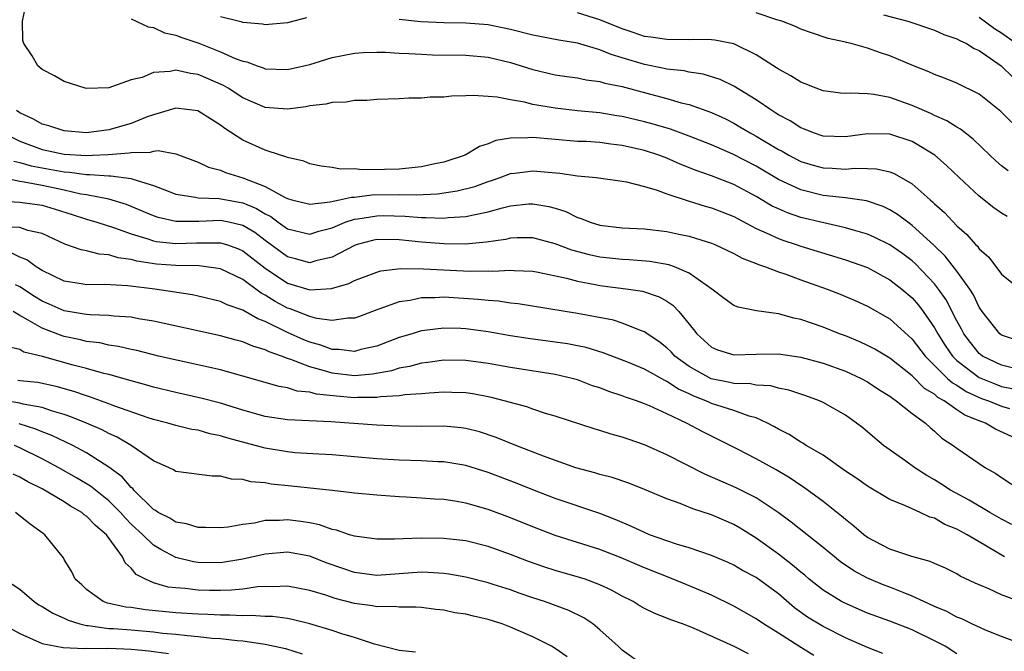
# Model space of a CAD drawing. Units: inches. Extents: x 2577000 to 2580000, y 1506000 to 1509000.
# Drawn here: x 2578137 to 2578225, y 1506201 to 1506257 of the extents above; entities that cross this region are included whole.
import ezdxf

# ---------------------------------------------------------------- set-up
doc = ezdxf.new("R2010")
doc.units = ezdxf.units.IN
doc.header["$MEASUREMENT"] = 0
doc.layers.add('LD25771506_2ft', color=120, linetype='Continuous')

msp = doc.modelspace()

# ---------------------------------------------------------------- linework, layer by layer
at = {"layer": 'LD25771506_2ft'}
for points, elevation in [([(2578227, 1506228.218), (2578225, 1506228.871), (2578224.836, 1506229), (2578223.274, 1506231), (2578223, 1506231.388), (2578222.482, 1506232.482), (2578222.16, 1506233), (2578221, 1506234.606), (2578219.956, 1506235.956), (2578218.936, 1506236.936), (2578217, 1506238.717), (2578216.588, 1506239), (2578215.686, 1506239.686), (2578215, 1506240.1), (2578214.392, 1506240.392), (2578212.902, 1506240.902), (2578211, 1506241.177), (2578209, 1506241.397), (2578207, 1506241.889), (2578205, 1506242.83), (2578203, 1506244.008), (2578200.919, 1506245.081), (2578199, 1506245.928), (2578197, 1506246.713), (2578195.321, 1506247.322), (2578193.789, 1506247.789), (2578193, 1506247.996), (2578191, 1506248.462), (2578190.527, 1506248.528), (2578189, 1506248.783), (2578186.989, 1506248.989), (2578185, 1506249.218), (2578183, 1506249.556), (2578182.247, 1506249.753), (2578181, 1506249.951), (2578179.798, 1506250.203), (2578179, 1506250.25), (2578177.642, 1506250.358), (2578177, 1506250.315), (2578175.705, 1506250.295), (2578175, 1506250.214), (2578173.803, 1506250.197), (2578173, 1506250.117), (2578171.887, 1506250.113), (2578171, 1506250.045), (2578169, 1506249.984), (2578168.109, 1506249.891), (2578167, 1506249.911), (2578166.252, 1506249.748), (2578165, 1506249.734), (2578164.431, 1506249.569), (2578163, 1506249.416), (2578162.658, 1506249.342), (2578161, 1506249.123), (2578159, 1506249.262), (2578157, 1506250.142), (2578155.685, 1506251), (2578155.255, 1506251.255), (2578153, 1506252.246), (2578152.316, 1506252.316), (2578151, 1506252.614), (2578150.493, 1506252.493), (2578149, 1506252.412), (2578147.976, 1506251.976), (2578147, 1506251.748), (2578145, 1506251.04), (2578143, 1506250.971), (2578142.868, 1506251), (2578141, 1506251.602), (2578140.12, 1506252.12), (2578139, 1506252.682), (2578138.63, 1506253), (2578138.109, 1506253.891), (2578137.371, 1506255), (2578137.269, 1506255.269), (2578137.26, 1506257), (2578137.562, 1506258.438)], 9354), ([(2578147, 1506257.232), (2578148.507, 1506256.507), (2578149, 1506256.452), (2578149.978, 1506255.978), (2578151, 1506255.771), (2578151.541, 1506255.541), (2578153.042, 1506255.042), (2578155, 1506254.273), (2578156.321, 1506253.68), (2578157, 1506253.425), (2578157.354, 1506253.354), (2578158.28, 1506253), (2578158.82, 1506252.82), (2578159, 1506252.742), (2578161, 1506252.667), (2578163, 1506253.131), (2578165, 1506253.756), (2578165.92, 1506253.92), (2578167, 1506254.147), (2578167.791, 1506254.209), (2578169, 1506254.232), (2578169.772, 1506254.228), (2578171, 1506254.153), (2578171.872, 1506254.128), (2578173, 1506254.044), (2578173.998, 1506253.998), (2578177, 1506253.958), (2578179, 1506253.779), (2578181, 1506253.302), (2578183, 1506252.674), (2578185, 1506252.206), (2578186.048, 1506252.048), (2578187, 1506251.925), (2578187.761, 1506251.761), (2578189, 1506251.608), (2578189.457, 1506251.457), (2578191, 1506251.147), (2578193.544, 1506250.456), (2578195, 1506250.077), (2578196.292, 1506249.708), (2578197, 1506249.545), (2578199, 1506248.834), (2578200.252, 1506248.252), (2578201, 1506247.873), (2578201.557, 1506247.557), (2578202.459, 1506247), (2578203, 1506246.71), (2578205, 1506245.525), (2578205.348, 1506245.348), (2578205.935, 1506245), (2578207, 1506244.448), (2578208.108, 1506244.108), (2578209, 1506243.858), (2578209.831, 1506243.83), (2578211, 1506243.755), (2578211.831, 1506243.831), (2578213, 1506243.814), (2578213.78, 1506243.78), (2578215, 1506243.514), (2578215.374, 1506243.374), (2578217, 1506242.426), (2578218.603, 1506241), (2578218.824, 1506240.825), (2578219, 1506240.645), (2578219.874, 1506239.874), (2578221, 1506238.67), (2578221.897, 1506237.897), (2578222.663, 1506237), (2578222.837, 1506236.837), (2578223, 1506236.597), (2578223.855, 1506235.855), (2578225, 1506234.351), (2578226.668, 1506233)], 9356), ([(2578162.701, 1506257.299), (2578161, 1506256.849), (2578159, 1506256.684), (2578158.753, 1506256.753), (2578157, 1506256.894), (2578156.926, 1506256.926), (2578156.569, 1506257), (2578155, 1506257.408)], 9358), ([(2578225.518, 1506239.518), (2578225, 1506239.819), (2578224.3, 1506240.3), (2578223, 1506241.33), (2578221.19, 1506243), (2578220.081, 1506244.081), (2578219.033, 1506245), (2578217, 1506246.224), (2578215, 1506246.887), (2578213, 1506246.916), (2578211, 1506246.658), (2578209, 1506246.72), (2578208.159, 1506247), (2578207.341, 1506247.341), (2578207, 1506247.458), (2578206.069, 1506248.069), (2578205, 1506248.63), (2578204.781, 1506248.781), (2578204.409, 1506249), (2578203, 1506249.965), (2578201, 1506251.195), (2578199.796, 1506251.795), (2578198.272, 1506252.272), (2578197, 1506252.45), (2578196.552, 1506252.553), (2578195, 1506252.712), (2578194.77, 1506252.769), (2578193, 1506253.12), (2578191, 1506253.729), (2578190.011, 1506254.011), (2578189, 1506254.435), (2578187, 1506255.034), (2578185.317, 1506255.317), (2578183, 1506255.757), (2578181, 1506256.256), (2578179, 1506256.676), (2578177, 1506256.845), (2578175, 1506256.872), (2578172.957, 1506256.957), (2578171, 1506257.149)], 9358), ([(2578225.598, 1506243.598), (2578225, 1506244.054), (2578224.496, 1506244.496), (2578223.954, 1506245), (2578222.447, 1506246.447), (2578221.73, 1506247), (2578221.331, 1506247.331), (2578221, 1506247.507), (2578220.095, 1506248.095), (2578219, 1506248.567), (2578218.711, 1506248.711), (2578217, 1506249.463), (2578215, 1506250.177), (2578213.555, 1506250.445), (2578213, 1506250.499), (2578211.435, 1506250.565), (2578211, 1506250.526), (2578210.557, 1506250.557), (2578209, 1506250.766), (2578208.388, 1506251), (2578207.405, 1506251.405), (2578207, 1506251.553), (2578206.115, 1506252.115), (2578205, 1506252.712), (2578204.834, 1506252.833), (2578203, 1506254), (2578201, 1506254.987), (2578199.316, 1506255.315), (2578199, 1506255.338), (2578197.367, 1506255.367), (2578197, 1506255.351), (2578195, 1506255.355), (2578193.574, 1506255.574), (2578193, 1506255.645), (2578191.995, 1506255.995), (2578191, 1506256.309), (2578189, 1506257.128), (2578187, 1506257.767)], 9360), ([(2578225.922, 1506247.922), (2578224.928, 1506248.928), (2578223, 1506250.475), (2578221, 1506251.45), (2578219.902, 1506251.902), (2578219, 1506252.219), (2578218.477, 1506252.476), (2578217.121, 1506253), (2578215, 1506253.909), (2578214.159, 1506254.159), (2578213, 1506254.6), (2578211.511, 1506255), (2578211.096, 1506255.096), (2578211, 1506255.135), (2578209.468, 1506255.468), (2578207.972, 1506255.972), (2578207, 1506256.28), (2578206.523, 1506256.523), (2578205.31, 1506257), (2578204.866, 1506257.134), (2578203, 1506257.766)], 9362), ([(2578214.423, 1506257.577), (2578216.606, 1506257), (2578219, 1506256.213), (2578219.83, 1506255.83), (2578221, 1506255.439), (2578221.267, 1506255.266), (2578221.849, 1506255), (2578222.558, 1506254.558), (2578223, 1506254.377), (2578224.976, 1506253), (2578226.001, 1506252.001)], 9364), ([(2578223, 1506257.372), (2578224.361, 1506256.361), (2578225, 1506255.963), (2578226.343, 1506255)], 9366), ([(2578226.071, 1506225.929), (2578225, 1506226.177), (2578223.295, 1506227), (2578223, 1506227.23), (2578222.206, 1506228.206), (2578221.62, 1506229), (2578221.415, 1506229.415), (2578221, 1506230.173), (2578220.038, 1506232.038), (2578219.364, 1506233), (2578219, 1506233.462), (2578217.276, 1506235.276), (2578217, 1506235.522), (2578216.158, 1506236.158), (2578215, 1506236.973), (2578213.641, 1506237.641), (2578213, 1506237.918), (2578211.725, 1506238.275), (2578211, 1506238.504), (2578209.069, 1506238.931), (2578207, 1506239.431), (2578205.827, 1506239.827), (2578205, 1506240.186), (2578204.449, 1506240.449), (2578203, 1506241.299), (2578201, 1506242.371), (2578199, 1506243.16), (2578197.632, 1506243.633), (2578196.202, 1506244.202), (2578195, 1506244.724), (2578194.288, 1506245), (2578193, 1506245.429), (2578191, 1506245.884), (2578189.984, 1506245.984), (2578189, 1506246.131), (2578187.78, 1506246.22), (2578187, 1506246.243), (2578185, 1506246.398), (2578183, 1506246.59), (2578182.544, 1506246.543), (2578181, 1506246.541), (2578179.686, 1506246.314), (2578179, 1506246.022), (2578178.207, 1506245.793), (2578176.917, 1506245), (2578175, 1506244.375), (2578174.22, 1506244.22), (2578173, 1506243.948), (2578171, 1506243.741), (2578169.705, 1506243.705), (2578167.692, 1506243.692), (2578167, 1506243.772), (2578165.764, 1506243.764), (2578165, 1506243.913), (2578164.012, 1506244.012), (2578163, 1506244.239), (2578162.457, 1506244.457), (2578161, 1506244.787), (2578160.868, 1506244.868), (2578160.387, 1506245), (2578159, 1506245.443), (2578157, 1506246.354), (2578155.389, 1506247.389), (2578155, 1506247.698), (2578154.191, 1506248.191), (2578152.974, 1506248.975), (2578151, 1506249.212), (2578149, 1506248.626), (2578148.43, 1506248.43), (2578147, 1506247.849), (2578145, 1506247.27), (2578143, 1506247.019), (2578141, 1506247.173), (2578139.62, 1506247.621), (2578139, 1506247.795), (2578138.237, 1506248.237), (2578137, 1506248.798), (2578136.713, 1506249)], 9352), ([(2578135.533, 1506247), (2578137, 1506246.246), (2578139, 1506245.523), (2578141, 1506245.102), (2578143, 1506244.98), (2578143.527, 1506245), (2578144.938, 1506245.062), (2578146.799, 1506245.201), (2578147, 1506245.247), (2578148.721, 1506245.279), (2578149, 1506245.369), (2578149.425, 1506245.425), (2578151, 1506245.134), (2578153, 1506244.379), (2578153.922, 1506243.922), (2578155, 1506243.651), (2578155.45, 1506243.45), (2578157, 1506242.981), (2578159, 1506242.211), (2578160.788, 1506241.212), (2578161, 1506241.115), (2578161.402, 1506241), (2578163, 1506240.614), (2578164.824, 1506240.824), (2578165.663, 1506241), (2578166.746, 1506241.254), (2578167, 1506241.255), (2578168.562, 1506241.438), (2578171, 1506241.467), (2578172.547, 1506241.453), (2578174.458, 1506241.542), (2578176.204, 1506241.796), (2578177.792, 1506242.208), (2578179, 1506242.643), (2578179.275, 1506242.725), (2578180.06, 1506243), (2578181, 1506243.352), (2578181.392, 1506243.392), (2578183, 1506243.614), (2578185.404, 1506243.404), (2578187, 1506243.157), (2578188.661, 1506243), (2578191, 1506242.678), (2578191.389, 1506242.611), (2578193, 1506242.187), (2578194.133, 1506241.867), (2578195, 1506241.533), (2578196.907, 1506240.907), (2578198.438, 1506240.438), (2578199, 1506240.294), (2578199.923, 1506239.923), (2578201, 1506239.515), (2578201.328, 1506239.328), (2578203, 1506238.448), (2578203.974, 1506238.026), (2578205, 1506237.529), (2578205.386, 1506237.386), (2578206.593, 1506237), (2578207, 1506236.856), (2578211, 1506235.637), (2578213, 1506234.931), (2578215, 1506233.847), (2578216.077, 1506233), (2578217, 1506232.207), (2578217.562, 1506231.562), (2578217.982, 1506231), (2578219, 1506229.53), (2578219.287, 1506229), (2578219.951, 1506227.951), (2578220.592, 1506227), (2578221, 1506226.597), (2578223, 1506225.079), (2578224.475, 1506224.475), (2578225, 1506224.291), (2578226.079, 1506224.079)], 9350), ([(2578136.466, 1506244.466), (2578137, 1506244.352), (2578138.04, 1506244.04), (2578141, 1506243.497), (2578141.474, 1506243.474), (2578143, 1506243.263), (2578143.273, 1506243.273), (2578145, 1506243.143), (2578145.154, 1506243.154), (2578147, 1506242.918), (2578147.141, 1506242.859), (2578149, 1506242.299), (2578150.172, 1506241.829), (2578151, 1506241.52), (2578152.755, 1506241.245), (2578153, 1506241.181), (2578154.872, 1506241.128), (2578157, 1506240.744), (2578158.232, 1506240.232), (2578159, 1506239.743), (2578159.496, 1506239.496), (2578160.165, 1506239), (2578161, 1506238.411), (2578163, 1506237.93), (2578163.814, 1506238.186), (2578165, 1506238.503), (2578166.18, 1506239), (2578167, 1506239.267), (2578167.298, 1506239.298), (2578169, 1506239.581), (2578169.587, 1506239.587), (2578171.553, 1506239.553), (2578173, 1506239.415), (2578173.432, 1506239.432), (2578175, 1506239.354), (2578175.411, 1506239.411), (2578177, 1506239.497), (2578177.668, 1506239.668), (2578179, 1506239.915), (2578180.286, 1506240.286), (2578181, 1506240.453), (2578182.632, 1506240.632), (2578183, 1506240.653), (2578184.413, 1506240.413), (2578185, 1506240.249), (2578185.949, 1506239.95), (2578187, 1506239.423), (2578187.333, 1506239.333), (2578188.135, 1506239), (2578189, 1506238.732), (2578191, 1506238.481), (2578193, 1506238.39), (2578195, 1506238.173), (2578196.069, 1506237.931), (2578197, 1506237.739), (2578197.582, 1506237.582), (2578199, 1506237.123), (2578199.303, 1506237), (2578201, 1506236.204), (2578201.765, 1506235.766), (2578203, 1506235.312), (2578203.21, 1506235.21), (2578203.858, 1506235), (2578205, 1506234.565), (2578205.653, 1506234.347), (2578207, 1506233.846), (2578209.357, 1506233), (2578210.542, 1506232.542), (2578211.946, 1506231.946), (2578213, 1506231.474), (2578215, 1506230.327), (2578217, 1506228.526), (2578218.152, 1506227), (2578220.165, 1506225), (2578220.602, 1506224.602), (2578221, 1506224.384), (2578221.833, 1506223.833), (2578223.213, 1506223.213), (2578223.82, 1506223), (2578225, 1506222.512), (2578225.704, 1506222.296)], 9348), ([(2578227.645, 1506219), (2578224.458, 1506220.458), (2578223.552, 1506221), (2578223, 1506221.205), (2578221.719, 1506221.719), (2578221, 1506222.197), (2578219.851, 1506223), (2578219.302, 1506223.302), (2578219, 1506223.576), (2578218.11, 1506224.11), (2578217, 1506225.224), (2578215, 1506226.816), (2578213.629, 1506227.629), (2578213, 1506227.96), (2578212.285, 1506228.285), (2578211, 1506228.813), (2578210.49, 1506229), (2578209, 1506229.601), (2578208.067, 1506229.933), (2578207, 1506230.284), (2578206.398, 1506230.398), (2578205, 1506230.794), (2578203.052, 1506231.052), (2578201.392, 1506231.392), (2578201, 1506231.549), (2578200.15, 1506232.15), (2578199.027, 1506233), (2578197, 1506234.431), (2578195.691, 1506235), (2578195.191, 1506235.19), (2578193.487, 1506235.487), (2578191.625, 1506235.625), (2578191, 1506235.642), (2578189, 1506235.855), (2578188.062, 1506236.062), (2578186.488, 1506236.488), (2578185, 1506237.06), (2578183, 1506237.602), (2578181.595, 1506237.596), (2578181, 1506237.564), (2578180.543, 1506237.457), (2578178.798, 1506237.202), (2578176.955, 1506237.044), (2578175, 1506237.064), (2578173, 1506237.211), (2578171, 1506237.423), (2578169, 1506237.442), (2578168.634, 1506237.366), (2578167.248, 1506237), (2578167, 1506236.916), (2578165, 1506235.874), (2578163.528, 1506235.528), (2578163, 1506235.369), (2578161.718, 1506235.718), (2578161, 1506235.887), (2578159, 1506237.354), (2578158.063, 1506238.063), (2578157, 1506238.699), (2578155.731, 1506239), (2578155, 1506239.153), (2578153.067, 1506239.067), (2578151, 1506239.046), (2578149.413, 1506239.413), (2578149, 1506239.555), (2578147, 1506240.413), (2578146.577, 1506240.578), (2578145, 1506241.058), (2578143, 1506241.444), (2578142.479, 1506241.521), (2578141, 1506241.858), (2578139, 1506242.272), (2578137.411, 1506242.589), (2578137, 1506242.637), (2578135.067, 1506243.067)], 9346), ([(2578134.919, 1506240.919), (2578137, 1506240.803), (2578139, 1506240.512), (2578140.166, 1506240.166), (2578141.69, 1506239.69), (2578143, 1506239.261), (2578143.909, 1506239), (2578145.501, 1506238.499), (2578147, 1506237.959), (2578148.489, 1506237.512), (2578149, 1506237.326), (2578149.269, 1506237.269), (2578151, 1506237.079), (2578152.838, 1506237.162), (2578155, 1506237.164), (2578155.533, 1506237), (2578156.611, 1506236.611), (2578157, 1506236.435), (2578159, 1506234.879), (2578161, 1506233.53), (2578163, 1506232.929), (2578164.944, 1506233.056), (2578166.492, 1506233.508), (2578167, 1506233.77), (2578169, 1506234.528), (2578169.368, 1506234.632), (2578171.163, 1506234.837), (2578173.181, 1506234.819), (2578177.382, 1506234.618), (2578179, 1506234.628), (2578179.392, 1506234.608), (2578181, 1506234.701), (2578181.329, 1506234.671), (2578183, 1506234.614), (2578183.468, 1506234.532), (2578186.014, 1506233.986), (2578187, 1506233.703), (2578188.581, 1506233.419), (2578189, 1506233.326), (2578191.576, 1506233), (2578192.808, 1506232.808), (2578194.314, 1506232.314), (2578195, 1506231.921), (2578195.55, 1506231.55), (2578196.071, 1506231), (2578197.385, 1506229.385), (2578197.68, 1506229), (2578199, 1506227.786), (2578199.552, 1506227.552), (2578201, 1506227.106), (2578203, 1506227.187), (2578205, 1506227.196), (2578207, 1506226.899), (2578209, 1506226.366), (2578211, 1506225.644), (2578212.419, 1506225), (2578213, 1506224.688), (2578214.008, 1506224.008), (2578215, 1506223.407), (2578215.217, 1506223.217), (2578215.57, 1506223), (2578217, 1506221.855), (2578218.174, 1506221), (2578218.599, 1506220.599), (2578219, 1506220.276), (2578219.661, 1506219.661), (2578220.668, 1506219), (2578221, 1506218.746), (2578223, 1506217.369), (2578223.56, 1506217), (2578224.485, 1506216.485), (2578225, 1506216.124), (2578226.72, 1506215)], 9344), ([(2578225.916, 1506211.916), (2578225, 1506212.39), (2578223.936, 1506213), (2578222.093, 1506214.093), (2578220.415, 1506215), (2578219.565, 1506215.565), (2578219, 1506215.904), (2578218.298, 1506216.298), (2578217.214, 1506217), (2578216.413, 1506217.587), (2578214.416, 1506219), (2578213.636, 1506219.636), (2578212.558, 1506220.558), (2578211.996, 1506221), (2578211, 1506221.711), (2578209, 1506222.851), (2578208.676, 1506223), (2578207.449, 1506223.449), (2578205.948, 1506223.948), (2578205, 1506224.135), (2578204.322, 1506224.322), (2578203, 1506224.398), (2578202.504, 1506224.504), (2578201, 1506224.54), (2578200.633, 1506224.633), (2578198.96, 1506224.96), (2578197, 1506226.061), (2578195.712, 1506227), (2578195.376, 1506227.376), (2578195, 1506227.74), (2578194.297, 1506228.297), (2578193.241, 1506229), (2578193, 1506229.175), (2578192.742, 1506229.258), (2578191, 1506229.965), (2578190.212, 1506230.212), (2578187, 1506230.825), (2578181.69, 1506231.689), (2578181, 1506231.752), (2578179.919, 1506231.919), (2578179, 1506231.968), (2578178.083, 1506232.083), (2578175, 1506232.282), (2578174.225, 1506232.225), (2578173, 1506232.211), (2578171.984, 1506231.984), (2578171, 1506231.85), (2578169.201, 1506231.201), (2578169, 1506231.142), (2578167.453, 1506230.547), (2578167, 1506230.395), (2578166.397, 1506230.397), (2578165, 1506230.188), (2578163.641, 1506230.359), (2578163, 1506230.538), (2578161.232, 1506231.232), (2578161, 1506231.299), (2578159.896, 1506231.896), (2578159, 1506232.472), (2578158.646, 1506232.646), (2578157, 1506233.854), (2578155, 1506234.815), (2578153.076, 1506235.076), (2578151, 1506235.107), (2578149.248, 1506235.248), (2578147.509, 1506235.509), (2578147, 1506235.657), (2578145.812, 1506235.812), (2578145, 1506236.066), (2578144.128, 1506236.128), (2578143, 1506236.422), (2578142.516, 1506236.516), (2578141.042, 1506237.042), (2578139, 1506237.977), (2578137.741, 1506238.259), (2578137, 1506238.528), (2578135.412, 1506238.588)], 9342), ([(2578225.262, 1506209), (2578223, 1506210.358), (2578221.917, 1506211), (2578221.315, 1506211.315), (2578221, 1506211.5), (2578219.924, 1506211.924), (2578219, 1506212.467), (2578218.575, 1506212.575), (2578217.695, 1506213), (2578217, 1506213.303), (2578216.405, 1506213.595), (2578215, 1506214.162), (2578213, 1506215.342), (2578212.026, 1506216.026), (2578211, 1506216.705), (2578209, 1506218.112), (2578207.501, 1506219), (2578207.201, 1506219.201), (2578207, 1506219.3), (2578205.963, 1506219.963), (2578205, 1506220.443), (2578204.657, 1506220.657), (2578204.01, 1506221), (2578203, 1506221.455), (2578202.385, 1506221.615), (2578201, 1506222.132), (2578199, 1506222.767), (2578198.831, 1506222.831), (2578198.495, 1506223), (2578197.41, 1506223.41), (2578197, 1506223.612), (2578196.035, 1506224.035), (2578195, 1506224.737), (2578194.809, 1506224.81), (2578193, 1506225.828), (2578191.561, 1506226.439), (2578189.305, 1506227.305), (2578187.767, 1506227.767), (2578187, 1506227.935), (2578186.1, 1506228.1), (2578185, 1506228.261), (2578182.564, 1506228.564), (2578181, 1506228.805), (2578179, 1506229.165), (2578177, 1506229.445), (2578176.528, 1506229.472), (2578175, 1506229.514), (2578173.283, 1506229.283), (2578173, 1506229.259), (2578172.792, 1506229.208), (2578172.164, 1506229), (2578171, 1506228.654), (2578169, 1506227.897), (2578167.58, 1506227.58), (2578167, 1506227.422), (2578165.601, 1506227.602), (2578165, 1506227.603), (2578163.983, 1506227.983), (2578163, 1506228.244), (2578162.459, 1506228.459), (2578161, 1506229.112), (2578159, 1506230.1), (2578158.337, 1506230.337), (2578157, 1506231.122), (2578155.599, 1506231.599), (2578155, 1506231.902), (2578153, 1506232.382), (2578152.49, 1506232.491), (2578149.098, 1506233), (2578146.704, 1506233.296), (2578144.594, 1506233.406), (2578143, 1506233.39), (2578142.521, 1506233.479), (2578141, 1506233.717), (2578139, 1506234.676), (2578138.484, 1506235), (2578137.627, 1506235.627), (2578137, 1506235.867), (2578136.243, 1506236.243)], 9340), ([(2578227, 1506204.854), (2578225, 1506205.609), (2578223.848, 1506206.152), (2578223, 1506206.493), (2578222.651, 1506206.651), (2578221.292, 1506207.292), (2578221, 1506207.48), (2578219.985, 1506207.985), (2578219, 1506208.419), (2578218.61, 1506208.61), (2578216.945, 1506209.055), (2578215, 1506209.713), (2578213, 1506210.757), (2578212.67, 1506211), (2578211.774, 1506211.774), (2578211, 1506212.359), (2578210.658, 1506212.658), (2578209, 1506213.959), (2578207.254, 1506215.254), (2578207, 1506215.412), (2578206.058, 1506216.058), (2578204.799, 1506216.799), (2578203, 1506217.793), (2578201.339, 1506218.661), (2578198.224, 1506220.224), (2578196.773, 1506221), (2578195, 1506221.835), (2578193.456, 1506222.544), (2578193, 1506222.735), (2578192.273, 1506223), (2578191.308, 1506223.308), (2578191, 1506223.434), (2578189.815, 1506223.815), (2578189, 1506224.143), (2578188.349, 1506224.349), (2578187, 1506224.866), (2578186.517, 1506225), (2578185, 1506225.351), (2578181, 1506225.969), (2578179, 1506226.332), (2578177, 1506226.603), (2578175, 1506226.626), (2578173.578, 1506226.422), (2578173, 1506226.364), (2578171.931, 1506226.069), (2578171, 1506225.906), (2578170.312, 1506225.687), (2578168.628, 1506225.372), (2578167, 1506225.24), (2578165, 1506225.473), (2578164.308, 1506225.691), (2578163, 1506226.039), (2578161.289, 1506226.71), (2578161, 1506226.793), (2578160.453, 1506227), (2578159.368, 1506227.368), (2578159, 1506227.566), (2578157.886, 1506227.886), (2578157, 1506228.277), (2578156.416, 1506228.416), (2578155, 1506228.815), (2578149.935, 1506229.935), (2578149, 1506230.126), (2578147.66, 1506230.339), (2578147, 1506230.474), (2578145.426, 1506230.574), (2578145, 1506230.637), (2578143.315, 1506230.685), (2578143, 1506230.723), (2578142.772, 1506230.771), (2578141, 1506231.05), (2578139.656, 1506231.656), (2578139, 1506231.927), (2578138.336, 1506232.336), (2578137, 1506233.204), (2578136.611, 1506233.389)], 9338), ([(2578227, 1506201.143), (2578225, 1506201.868), (2578223.565, 1506202.435), (2578222.341, 1506203), (2578221.446, 1506203.446), (2578221, 1506203.612), (2578220.103, 1506204.103), (2578219, 1506204.565), (2578218.042, 1506205), (2578217, 1506205.501), (2578216.193, 1506205.807), (2578215, 1506206.296), (2578214.489, 1506206.489), (2578213, 1506207.113), (2578211.769, 1506207.769), (2578210.575, 1506208.575), (2578210.033, 1506209), (2578209, 1506209.85), (2578206.132, 1506212.132), (2578204.974, 1506212.975), (2578203, 1506214.305), (2578201.211, 1506215.211), (2578198.418, 1506216.417), (2578195, 1506218.168), (2578193, 1506219.057), (2578191.545, 1506219.545), (2578191, 1506219.747), (2578190.009, 1506220.009), (2578189, 1506220.345), (2578188.495, 1506220.495), (2578185, 1506221.619), (2578184.128, 1506221.872), (2578183, 1506222.242), (2578182.446, 1506222.446), (2578180.433, 1506223), (2578179.292, 1506223.292), (2578179, 1506223.35), (2578177.606, 1506223.606), (2578177, 1506223.695), (2578175.746, 1506223.746), (2578175, 1506223.758), (2578173.694, 1506223.694), (2578173, 1506223.623), (2578171.522, 1506223.522), (2578171, 1506223.433), (2578169.341, 1506223.341), (2578169, 1506223.28), (2578167.286, 1506223.286), (2578167, 1506223.264), (2578165.396, 1506223.396), (2578163.596, 1506223.596), (2578163, 1506223.766), (2578161.873, 1506223.873), (2578161, 1506224.145), (2578160.264, 1506224.264), (2578157, 1506225.208), (2578155, 1506225.757), (2578149.438, 1506227), (2578147.491, 1506227.492), (2578147, 1506227.59), (2578145.867, 1506227.868), (2578145, 1506227.994), (2578144.18, 1506228.181), (2578143, 1506228.32), (2578142.456, 1506228.456), (2578141, 1506228.756), (2578140.807, 1506228.807), (2578139, 1506229.501), (2578137.766, 1506230.234), (2578137, 1506230.63), (2578136.407, 1506231)], 9336), ([(2578221, 1506200.318), (2578219.944, 1506201), (2578219, 1506201.502), (2578217, 1506202.471), (2578215, 1506203.251), (2578213, 1506203.97), (2578210.882, 1506204.882), (2578210.667, 1506205), (2578209, 1506206.024), (2578207.771, 1506207), (2578207.358, 1506207.358), (2578207, 1506207.641), (2578206.274, 1506208.274), (2578205, 1506209.25), (2578203, 1506210.692), (2578201.582, 1506211.582), (2578201, 1506211.916), (2578199, 1506212.783), (2578197.32, 1506213.32), (2578196.206, 1506213.794), (2578195, 1506214.215), (2578193, 1506215.05), (2578191.605, 1506215.604), (2578190.111, 1506216.111), (2578189, 1506216.387), (2578188.537, 1506216.537), (2578186.838, 1506217), (2578183.961, 1506218.039), (2578181.472, 1506219), (2578179.716, 1506219.716), (2578178.211, 1506220.211), (2578177, 1506220.518), (2578176.575, 1506220.575), (2578175, 1506220.71), (2578173, 1506220.695), (2578171, 1506220.708), (2578169, 1506220.805), (2578164.886, 1506221.114), (2578161, 1506221.289), (2578159, 1506221.59), (2578157, 1506222.152), (2578155, 1506222.77), (2578153.232, 1506223.232), (2578151, 1506223.734), (2578149, 1506224.222), (2578148.404, 1506224.404), (2578147, 1506224.773), (2578145, 1506225.343), (2578144.553, 1506225.446), (2578143, 1506225.892), (2578141.8, 1506226.201), (2578139.032, 1506226.968), (2578137.362, 1506227.362), (2578137, 1506227.579), (2578135.855, 1506227.855)], 9334), ([(2578214.351, 1506200.351), (2578213, 1506200.881), (2578211, 1506201.758), (2578209, 1506202.767), (2578207.616, 1506203.616), (2578206.453, 1506204.453), (2578205, 1506205.685), (2578203, 1506207.153), (2578201.793, 1506207.793), (2578201, 1506208.269), (2578200.499, 1506208.499), (2578199, 1506209.135), (2578197, 1506209.81), (2578195.859, 1506210.141), (2578195, 1506210.436), (2578193.449, 1506211), (2578193, 1506211.181), (2578191.776, 1506211.776), (2578190.365, 1506212.365), (2578189, 1506212.888), (2578185, 1506214.243), (2578183, 1506215.004), (2578181.574, 1506215.574), (2578179, 1506216.571), (2578177, 1506217.211), (2578175, 1506217.527), (2578174.464, 1506217.536), (2578173, 1506217.604), (2578171, 1506217.671), (2578169, 1506217.807), (2578165, 1506218.144), (2578163.8, 1506218.2), (2578161.655, 1506218.345), (2578161, 1506218.408), (2578159, 1506218.749), (2578155.655, 1506219.654), (2578155, 1506219.87), (2578154.05, 1506220.05), (2578153, 1506220.349), (2578152.435, 1506220.436), (2578151, 1506220.787), (2578150.291, 1506221), (2578149, 1506221.33), (2578148.518, 1506221.481), (2578145.446, 1506222.554), (2578145, 1506222.73), (2578143.335, 1506223.335), (2578143, 1506223.43), (2578141.841, 1506223.841), (2578140.282, 1506224.282), (2578138.626, 1506224.626), (2578137, 1506224.797), (2578136.826, 1506224.827)], 9332), ([(2578208.187, 1506200.187), (2578206.823, 1506201), (2578205, 1506202.17), (2578203.651, 1506203), (2578203, 1506203.459), (2578201, 1506204.604), (2578199, 1506205.574), (2578198.008, 1506206.008), (2578195.579, 1506207), (2578193, 1506208.021), (2578190.923, 1506208.923), (2578189, 1506209.668), (2578185, 1506210.936), (2578183, 1506211.697), (2578181, 1506212.5), (2578179, 1506213.251), (2578177, 1506213.832), (2578175.996, 1506214.004), (2578175, 1506214.15), (2578174.191, 1506214.191), (2578173, 1506214.284), (2578171.632, 1506214.368), (2578171, 1506214.392), (2578169, 1506214.538), (2578167, 1506214.719), (2578166.763, 1506214.763), (2578165, 1506214.945), (2578161.359, 1506215.359), (2578159.53, 1506215.53), (2578159, 1506215.63), (2578157.726, 1506215.726), (2578157, 1506215.932), (2578155.978, 1506215.978), (2578155, 1506216.249), (2578154.236, 1506216.236), (2578151, 1506216.653), (2578150.8, 1506216.799), (2578150.385, 1506217), (2578149, 1506217.617), (2578147.004, 1506219), (2578145.748, 1506219.748), (2578145, 1506220.072), (2578144.397, 1506220.397), (2578142.995, 1506220.995), (2578141.572, 1506221.572), (2578141, 1506221.763), (2578139.935, 1506222.065), (2578139, 1506222.387), (2578137.303, 1506222.697), (2578137, 1506222.783), (2578135, 1506223.098)], 9330), ([(2578202.324, 1506200.324), (2578200.978, 1506201.022), (2578197.38, 1506202.62), (2578196.415, 1506203), (2578195.364, 1506203.364), (2578195, 1506203.529), (2578193.928, 1506203.928), (2578193, 1506204.386), (2578192.608, 1506204.607), (2578191.97, 1506205), (2578191, 1506205.488), (2578190.036, 1506206.036), (2578189, 1506206.513), (2578187.693, 1506207), (2578187.172, 1506207.173), (2578185, 1506207.786), (2578184.078, 1506208.078), (2578182.599, 1506208.6), (2578181, 1506209.221), (2578179, 1506209.934), (2578177, 1506210.438), (2578175, 1506210.667), (2578173, 1506210.687), (2578171.359, 1506210.642), (2578170.585, 1506210.584), (2578169, 1506210.593), (2578167, 1506210.864), (2578166.554, 1506211), (2578165.398, 1506211.398), (2578165, 1506211.466), (2578163.883, 1506211.882), (2578163, 1506212.056), (2578162.193, 1506212.193), (2578161, 1506212.339), (2578160.279, 1506212.279), (2578159, 1506212.255), (2578158.04, 1506212.04), (2578157, 1506211.92), (2578155.679, 1506211.679), (2578155, 1506211.612), (2578153.648, 1506211.648), (2578153, 1506211.642), (2578151.965, 1506211.965), (2578151, 1506212.126), (2578150.465, 1506212.465), (2578149.423, 1506213), (2578149.179, 1506213.179), (2578149, 1506213.266), (2578147.239, 1506215), (2578147.134, 1506215.133), (2578147, 1506215.235), (2578146.182, 1506216.183), (2578145, 1506217.062), (2578143, 1506218.337), (2578141.756, 1506219), (2578139.886, 1506219.885), (2578139, 1506220.216), (2578138.457, 1506220.457), (2578136.945, 1506220.945)], 9328), ([(2578193, 1506199.225), (2578191, 1506200.638), (2578190.64, 1506201), (2578189, 1506202.469), (2578188.367, 1506203), (2578187.556, 1506203.556), (2578186.219, 1506204.22), (2578184.048, 1506205), (2578183, 1506205.334), (2578181.762, 1506205.762), (2578181, 1506206.043), (2578179.451, 1506206.548), (2578179, 1506206.691), (2578177, 1506207.182), (2578175.461, 1506207.46), (2578175, 1506207.517), (2578173.616, 1506207.617), (2578173, 1506207.626), (2578169, 1506207.354), (2578167, 1506207.61), (2578165.956, 1506207.956), (2578164.474, 1506208.474), (2578163, 1506209.06), (2578161, 1506209.434), (2578159, 1506209.26), (2578157, 1506208.8), (2578155, 1506208.49), (2578153, 1506208.516), (2578152.575, 1506208.575), (2578151, 1506208.959), (2578149.657, 1506209.657), (2578149, 1506210.061), (2578148.026, 1506211), (2578147, 1506211.956), (2578146.48, 1506212.48), (2578146.028, 1506213), (2578145, 1506214.029), (2578143.339, 1506215.339), (2578142.101, 1506216.101), (2578140.517, 1506217), (2578139, 1506217.805), (2578137, 1506218.795), (2578136.533, 1506219)], 9326), ([(2578186.066, 1506200.066), (2578185, 1506200.795), (2578184.65, 1506201), (2578183, 1506201.842), (2578181, 1506202.723), (2578180.228, 1506203), (2578179, 1506203.398), (2578177.688, 1506203.688), (2578177, 1506203.867), (2578176.004, 1506204.004), (2578175, 1506204.227), (2578174.289, 1506204.289), (2578173, 1506204.466), (2578172.504, 1506204.504), (2578171, 1506204.494), (2578170.556, 1506204.557), (2578169, 1506204.539), (2578168.622, 1506204.622), (2578167, 1506204.838), (2578165.281, 1506205.281), (2578164.43, 1506205.57), (2578163, 1506206.003), (2578161, 1506206.397), (2578159.661, 1506206.339), (2578159, 1506206.363), (2578158.328, 1506206.328), (2578157, 1506206.129), (2578155.984, 1506206.016), (2578155, 1506205.997), (2578153.997, 1506206.003), (2578153, 1506206.03), (2578151.83, 1506206.17), (2578151, 1506206.223), (2578150.305, 1506206.305), (2578149, 1506206.692), (2578148.275, 1506207), (2578147.445, 1506207.445), (2578147, 1506208.002), (2578146.463, 1506208.463), (2578146.226, 1506209), (2578144.775, 1506211), (2578143.808, 1506211.808), (2578143, 1506212.664), (2578142.793, 1506212.792), (2578142.559, 1506213), (2578141.564, 1506213.564), (2578141, 1506213.934), (2578139, 1506215.098), (2578137.728, 1506215.728), (2578137, 1506216.147), (2578136.415, 1506216.415)], 9324), ([(2578172.484, 1506200.483), (2578171, 1506200.632), (2578168.806, 1506201.194), (2578167, 1506201.787), (2578165.876, 1506202.124), (2578165, 1506202.42), (2578163, 1506203.025), (2578161.41, 1506203.41), (2578161, 1506203.485), (2578159.66, 1506203.66), (2578159, 1506203.682), (2578157.756, 1506203.756), (2578157, 1506203.723), (2578155.797, 1506203.797), (2578155, 1506203.783), (2578153.861, 1506203.861), (2578153, 1506203.882), (2578151, 1506204.009), (2578148.267, 1506204.267), (2578147, 1506204.462), (2578146.509, 1506204.509), (2578144.869, 1506204.87), (2578144.496, 1506205), (2578143, 1506206.088), (2578142.527, 1506206.527), (2578141.968, 1506207), (2578141.659, 1506207.659), (2578141, 1506208.768), (2578140.922, 1506208.922), (2578139.266, 1506211), (2578139.099, 1506211.099), (2578137.932, 1506211.932), (2578136.613, 1506213)], 9322), ([(2578135.645, 1506207), (2578137, 1506206.122), (2578138.303, 1506205), (2578138.725, 1506204.725), (2578139, 1506204.574), (2578139.956, 1506203.956), (2578141, 1506203.506), (2578141.335, 1506203.335), (2578142.389, 1506203), (2578143, 1506202.856), (2578143.146, 1506202.854), (2578145, 1506202.6), (2578145.416, 1506202.584), (2578147, 1506202.462), (2578149, 1506202.293), (2578149.819, 1506202.181), (2578151, 1506202.082), (2578152.049, 1506201.951), (2578153, 1506201.885), (2578154.259, 1506201.741), (2578155, 1506201.692), (2578156.492, 1506201.508), (2578157, 1506201.478), (2578158.784, 1506201.216), (2578159, 1506201.204), (2578160.81, 1506200.81), (2578162.314, 1506200.314)], 9320), ([(2578135.419, 1506203), (2578137, 1506202.152), (2578139, 1506201.24), (2578140.899, 1506200.899), (2578142.811, 1506200.811), (2578143, 1506200.839), (2578144.806, 1506200.806), (2578145, 1506200.825), (2578147, 1506200.75), (2578148.586, 1506200.586), (2578150.346, 1506200.346)], 9318)]:
    msp.add_lwpolyline(points, dxfattribs=dict(at, elevation=elevation))

doc.saveas('drawing.dxf')
